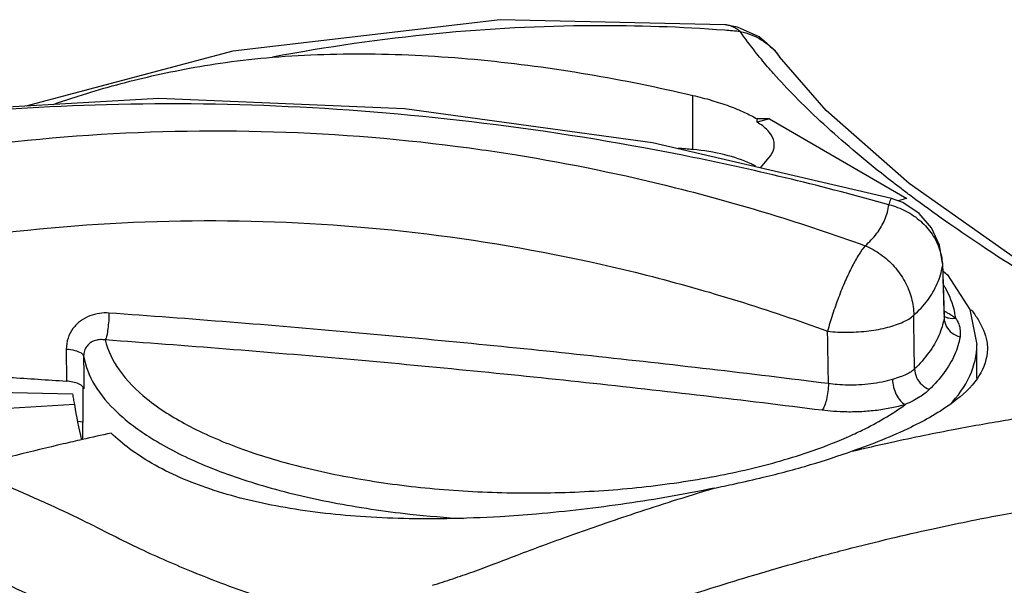
# Model space of a CAD drawing. Extents: x 0 to 2193, y 0 to 3492.
# Drawn here: x 1040 to 1054, y 1447 to 1455 of the extents above; entities that cross this region are included whole.
import ezdxf

# ---------------------------------------------------------------- set-up
doc = ezdxf.new("R2010")
doc.units = 0
doc.header["$LTSCALE"] = 2.574606
doc.header["$MEASUREMENT"] = 0
doc.layers.get('0').update_dxf_attribs({"linetype": 'CONTINUOUS'})

msp = doc.modelspace()

# ---------------------------------------------------------------- linework, layer by layer
for p, q in [((1050.43145, 1455.12134), (1047.21403, 1455.19396)), ((1051.21208, 1454.66595), (1051.21269, 1454.6651)), ((1049.97067, 1453.33581), (1049.97067, 1454.11197)), ((1050.8915, 1453.72766), (1050.8915, 1453.77498)), ((1051.068, 1453.77497), (1050.8915, 1453.72766)), ((1051.068, 1453.77497), (1053.03572, 1452.63846)), ((1050.93829, 1453.07289), (1051.06062, 1453.21753)), ((1054.80078, 1451.62713), (1053.06826, 1452.85055)), ((1053.54683, 1451.706), (1053.54458, 1451.67187)), ((1053.54681, 1451.70648), (1053.54683, 1451.706)), ((1053.54684, 1451.70548), (1053.5697, 1450.95558)), ((1053.5697, 1450.95558), (1053.56766, 1450.92537)), ((1053.57194, 1450.94001), (1053.56971, 1450.95541)), ((1053.5722, 1450.93878), (1053.57194, 1450.94001)), ((1041.00314, 1450.48176), (1041.00405, 1450.02411)), ((1054.03741, 1450.06807), (1054.03741, 1450.54872)), ((1041.24073, 1449.93526), (1041.24073, 1449.43821)), ((1038.65914, 1449.89326), (1041.09329, 1449.84197)), ((1041.12157, 1449.68827), (1039.4397, 1449.58624)), ((1041.24073, 1449.43821), (1041.17559, 1449.44408)), ((1041.23741, 1449.43821), (1041.23741, 1449.18858))]:
    msp.add_line(p, q)
for points in [[(1047.21403, 1455.19396), (1043.38544, 1454.7423), (1040.42572, 1453.95754)], [(1050.92099, 1454.94846), (1050.61294, 1455.08868), (1050.43145, 1455.12134)], [(1051.21208, 1454.66595), (1051.15275, 1454.74178), (1050.92099, 1454.94846)], [(1053.06826, 1452.85055), (1051.87759, 1453.89725), (1051.21269, 1454.6651)], [(1052.81541, 1452.63833), (1049.39217, 1453.43083), (1045.84318, 1453.91862), (1042.32709, 1454.06511), (1038.98891, 1453.87625)], [(1053.54683, 1451.706), (1053.503, 1451.96931), (1053.38873, 1452.21534), (1053.20977, 1452.42405), (1052.97725, 1452.57781), (1052.81567, 1452.63827)], [(1053.55004, 1451.60077), (1053.61594, 1451.54457), (1053.93559, 1451.04853), (1054.03741, 1450.54872)]]:
    msp.add_lwpolyline(points)
for points, start_tangent, end_tangent in [([(1050.42866, 1455.04268), (1048.54562, 1455.10807), (1046.29915, 1454.99281), (1043.95415, 1454.65778)], (-0.9971683, 0.07520226), (-0.98266676, -0.18538078)), ([(1050.65077, 1455.02484), (1050.42866, 1455.04268)], (-0.99638532, 0.08494882), (-0.9971683, 0.07520226)), ([(1050.46941, 1455.1157), (1050.45444, 1455.11846), (1050.43145, 1455.12134)], (-0.97911379, 0.20331301), (-0.9960024, 0.08932652)), ([(1050.65077, 1455.02484), (1050.58669, 1455.06947), (1050.52112, 1455.10077), (1050.46941, 1455.1157)], (-0.77713998, 0.62932778), (-0.97911379, 0.20331301)), ([(1051.04062, 1454.52194), (1050.86522, 1454.73472), (1050.65077, 1455.02484)], (-0.6512665, 0.75884909), (-0.56598859, 0.82441307)), ([(1050.65077, 1455.02484), (1050.95065, 1454.90759), (1051.18851, 1454.69721), (1051.21207, 1454.66595)], (0.97980421, -0.19995928), (0.58413727, -0.81165488)), ([(1043.95415, 1454.65778), (1045.42593, 1454.70358), (1046.94202, 1454.61846), (1048.46616, 1454.41567), (1049.97067, 1454.11197)], (0.99686907, 0.07906996), (0.97363927, -0.22809336)), ([(1040.81828, 1453.98198), (1041.17338, 1454.10232), (1041.66196, 1454.24686), (1042.16343, 1454.3735), (1042.69522, 1454.48572), (1043.28251, 1454.58318), (1043.95415, 1454.65778)], (0.94102245, 0.33834413), (0.99686907, 0.07906996)), ([(1051.12615, 1454.42399), (1051.04062, 1454.52194)], (-0.66404933, 0.74768876), (-0.6512665, 0.75884909)), ([(1052.93357, 1452.79222), (1052.67065, 1452.99674), (1052.20717, 1453.37797), (1051.79536, 1453.7445), (1051.43559, 1454.09355), (1051.12615, 1454.42399)], (-0.79478925, 0.60688553), (-0.66404933, 0.74768876)), ([(1049.97067, 1454.11197), (1050.24166, 1454.04034), (1050.49145, 1453.95802), (1050.71104, 1453.8683), (1050.8915, 1453.77498)], (0.97363927, -0.22809336), (0.86021767, -0.50992701)), ([(1052.77873, 1452.54691), (1049.97262, 1453.22423), (1047.1557, 1453.6896), (1044.3508, 1453.94131), (1041.57968, 1453.97741), (1038.99319, 1453.80944)], (-0.9629407, 0.2697132), (-0.99458463, -0.10392982)), ([(1051.068, 1453.77497), (1050.97978, 1453.77514), (1050.8915, 1453.77498)], (-0.99999309, 0.00371772), (-0.99999327, -0.00366959)), ([(1051.13679, 1453.40388), (1051.12468, 1453.48045), (1051.04365, 1453.60922), (1050.8915, 1453.72766)], (-0.00432897, 0.99999063), (-0.857604, 0.51431059)), ([(1038.5206, 1453.20766), (1041.32778, 1453.5439), (1044.14458, 1453.58623), (1046.94961, 1453.33472), (1047.448, 1453.25893)], (0.98538462, 0.1703442), (0.98719166, -0.15953881)), ([(1049.97067, 1453.33581), (1049.75932, 1453.35387)], (-0.99600299, 0.08931987), (-0.99671603, 0.08097624)), ([(1050.86739, 1453.09924), (1050.80415, 1453.13126), (1050.43117, 1453.26114), (1049.97067, 1453.33581)], (-0.87811685, 0.47844624), (-0.99600299, 0.08931987)), ([(1051.06062, 1453.21753), (1051.13058, 1453.34788), (1051.13679, 1453.40388)], (0.64573865, 0.76355851), (-0.00432897, 0.99999063)), ([(1047.448, 1453.25893), (1049.72113, 1452.79131), (1052.43694, 1451.96036)], (0.98719166, -0.15953881), (0.93999483, -0.34118867)), ([(1053.07282, 1452.68688), (1052.93357, 1452.79222)], (-0.80017936, 0.59976078), (-0.79478925, 0.60688553)), ([(1052.77879, 1452.54713), (1052.80618, 1452.62294), (1052.81651, 1452.63516), (1052.8171, 1452.63553)], (0.33595667, 0.94187744), (0.88303346, 0.46931004)), ([(1053.03572, 1452.63846), (1052.91395, 1452.60344)], (-0.96250314, -0.27127053), (-0.95958546, -0.2814174)), ([(1056.39098, 1450.42702), (1056.12949, 1450.62565), (1055.86493, 1450.8169), (1055.58706, 1451.00841), (1055.28076, 1451.21024), (1054.9275, 1451.43205), (1054.53172, 1451.68036), (1054.10644, 1451.95797), (1053.64965, 1452.26962), (1053.16362, 1452.61922), (1053.07282, 1452.68688)], (-0.7886796, 0.61480444), (-0.80017936, 0.59976078)), ([(1052.43694, 1451.96036), (1052.60482, 1452.13818), (1052.71918, 1452.33472), (1052.77873, 1452.54691)], (0.75536551, 0.6553037), (0.14457263, 0.98949419)), ([(1052.77879, 1452.54713), (1053.02187, 1452.45592), (1053.23267, 1452.31159), (1053.39685, 1452.12395), (1053.50323, 1451.90576), (1053.54286, 1451.70487)], (0.97122483, -0.2381645), (0.0723258, -0.99738106)), ([(1038.61357, 1451.92798), (1041.29394, 1452.25804), (1043.9847, 1452.30294), (1046.66366, 1452.06278), (1049.30975, 1451.53943), (1051.9003, 1450.7373)], (0.9847299, 0.17408912), (0.93864264, -0.34489128)), ([(1052.43705, 1451.96012), (1052.35039, 1451.84001), (1052.2537, 1451.66843), (1052.15345, 1451.45709), (1052.05699, 1451.2208), (1051.97061, 1450.97528), (1051.90029, 1450.73746)], (-0.64272523, -0.76609679), (-0.24019383, -0.97072495)), ([(1052.43705, 1451.96012), (1052.66155, 1451.83699), (1052.85503, 1451.6629), (1053.00432, 1451.4497), (1053.09928, 1451.21188), (1053.13343, 1450.96564)], (0.92776453, -0.37316614), (0.0107239, -0.9999425)), ([(1053.13343, 1450.96572), (1053.33285, 1451.18275), (1053.47062, 1451.41945), (1053.54458, 1451.67186)], (0.74305754, 0.66922753), (0.15955569, 0.98718893)), ([(1053.54286, 1451.70487), (1053.54458, 1451.67187)], (0.07232581, -0.99738106), (0.03177028, -0.9994952)), ([(1053.54458, 1451.67186), (1053.55614, 1451.29846), (1053.56674, 1450.95531)], (0.03096775, -0.99952038), (0.03084058, -0.99952432)), ([(1053.71994, 1451.00529), (1053.58282, 1451.36145), (1053.56183, 1451.39654)], (-0.19145295, 0.98150179), (-0.52602969, 0.8504662)), ([(1053.95537, 1451.04466), (1054.05348, 1450.90553), (1054.17858, 1450.58999)], (0.62616546, -0.7796902), (0.16676453, -0.98599675)), ([(1041.61428, 1450.99738), (1041.47868, 1450.99313), (1041.3399, 1450.95759), (1041.2078, 1450.8851), (1041.09927, 1450.77649), (1041.02778, 1450.63787), (1041.00314, 1450.48176)], (-0.99750871, 0.07054348), (0.00206506, -0.99999787)), ([(1041.61428, 1450.99738), (1041.60985, 1450.88437), (1041.59826, 1450.77197), (1041.58121, 1450.67672), (1041.56122, 1450.61265)], (-0.00498371, -0.99998758), (-0.4154929, -0.90959642)), ([(1051.91228, 1449.98769), (1048.51859, 1450.38393), (1045.08368, 1450.72071), (1041.61428, 1450.99738)], (-0.99211914, 0.12529811), (-0.9975086, 0.07054494)), ([(1051.90029, 1450.73746), (1052.19557, 1450.72431), (1052.49175, 1450.7437), (1052.76223, 1450.79388), (1052.98294, 1450.87034), (1053.13343, 1450.96564)], (0.99251025, -0.1221614), (0.74545375, 0.66655735)), ([(1053.14439, 1450.19831), (1053.13893, 1450.58182), (1053.13343, 1450.96572)], (-0.01422471, 0.99989882), (-0.01433131, 0.9998973)), ([(1053.56766, 1450.92537), (1053.49274, 1450.67754), (1053.35111, 1450.43426), (1053.14439, 1450.19831)], (-0.1632307, -0.98658793), (-0.71778749, -0.69626225)), ([(1053.56674, 1450.95531), (1053.56725, 1450.93863)], (0.03084058, -0.99952432), (0.03083769, -0.99952441)), ([(1053.56725, 1450.93863), (1053.56766, 1450.92537)], (0.03083759, -0.99952441), (0.0308353, -0.99952448)), ([(1053.56758, 1450.9523), (1053.63136, 1450.92714)], (0.85856244, -0.51270901), (0.97671761, -0.21452904)), ([(1053.56766, 1450.92537), (1053.59881, 1450.8091), (1053.67986, 1450.71439), (1053.79573, 1450.65886)], (0.02839124, -0.99959689), (0.96986893, -0.24362731)), ([(1053.57127, 1451.02386), (1053.61315, 1451.00281)], (0.9027991, -0.43006253), (0.88362541, -0.46819454)), ([(1053.61315, 1451.00281), (1053.73187, 1450.92683)], (0.88362542, -0.46819452), (0.78599195, -0.61823673)), ([(1053.63136, 1450.92714), (1053.73187, 1450.92684)], (0.97671761, -0.21452904), (0.98118389, 0.19307557)), ([(1053.73187, 1450.92683), (1053.71994, 1451.00529)], (-0.10780447, 0.99417212), (-0.19145295, 0.98150179)), ([(1053.73187, 1450.92684), (1053.77688, 1450.83987), (1053.79845, 1450.74746), (1053.79573, 1450.65886)], (0.56499614, -0.82509355), (-0.1631955, -0.98659375)), ([(1051.91228, 1449.98769), (1051.9063, 1450.36237), (1051.9003, 1450.7373)], (-0.01592957, 0.99987312), (-0.01602967, 0.99987152)), ([(1053.79573, 1450.65886), (1053.71792, 1450.4015), (1053.57085, 1450.14886), (1053.35618, 1449.90384)], (-0.1632307, -0.98658793), (-0.71778749, -0.69626225)), ([(1041.00314, 1450.48176), (1041.12538, 1450.46332), (1041.21398, 1450.42725), (1041.2517, 1450.38056)], (0.9981064, -0.06151111), (0.17861642, -0.98391878)), ([(1041.56122, 1450.61265), (1041.49219, 1450.61734), (1041.42176, 1450.60605), (1041.35486, 1450.57547), (1041.30003, 1450.52536), (1041.264, 1450.45838), (1041.2517, 1450.38056)], (-0.98560463, 0.16906658), (0.00371599, -0.9999931)), ([(1051.82062, 1449.60675), (1048.43942, 1450.00153), (1045.01715, 1450.33707), (1041.56122, 1450.61265)], (-0.99211914, 0.12529811), (-0.9975086, 0.07054494)), ([(1041.56122, 1450.61265), (1041.75869, 1450.18392), (1042.15354, 1449.77334), (1042.73091, 1449.39841), (1043.47225, 1449.07095), (1044.35241, 1448.80209), (1045.3423, 1448.60069), (1046.40875, 1448.47351), (1047.51622, 1448.4248), (1048.62774, 1448.45616), (1049.70622, 1448.56657), (1050.23648, 1448.65306)], (0.21970959, -0.97556532), (0.98325541, 0.1822328)), ([(1053.64997, 1449.68577), (1053.935, 1450.10002), (1054.0374, 1450.54872)], (0.68076322, 0.73250354), (0.00129611, 0.99999916)), ([(1054.18734, 1450.48336), (1054.06709, 1450.09841), (1054.04445, 1450.06331)], (-0.00850264, -0.99996385), (-0.56020032, -0.82835717)), ([(1054.17858, 1450.58999), (1054.18733, 1450.49349), (1054.18734, 1450.48336)], (0.16676453, -0.98599675), (-0.00850264, -0.99996385)), ([(1041.2517, 1450.38056), (1041.25213, 1450.14821), (1041.25257, 1449.91584)], (0.00184871, -0.99999829), (0.00190519, -0.99999819)), ([(1041.2517, 1450.38056), (1041.40801, 1449.97117), (1041.73224, 1449.57779), (1042.21571, 1449.21061)], (0.16767617, -0.98584213), (0.84712023, -0.53140127)), ([(1053.14439, 1450.19831), (1053.09445, 1450.15779), (1053.02641, 1450.11958), (1052.93794, 1450.08375), (1052.82798, 1450.04819)], (-0.71111799, -0.70307269), (-0.95614412, -0.29289661)), ([(1053.14439, 1450.19831), (1053.17332, 1450.07822), (1053.24858, 1449.97357), (1053.35618, 1449.90384)], (0.02627379, -0.99965478), (0.92766628, -0.37341033)), ([(1039.63654, 1450.11177), (1040.19017, 1450.07743), (1041.00405, 1450.02411)], (0.99816843, -0.06049616), (0.9977226, -0.06745085)), ([(1054.04445, 1450.06331), (1053.69883, 1449.72198), (1053.09017, 1449.36276), (1052.25269, 1449.02204)], (-0.56020031, -0.82835717), (-0.94441168, -0.32876522)), ([(1041.21493, 1449.96576), (1041.17583, 1449.98691), (1041.09813, 1450.01113), (1041.00405, 1450.02411)], (-0.8145499, 0.5800935), (-0.9977226, 0.06745085)), ([(1041.25257, 1449.91584), (1041.22934, 1449.95394), (1041.21493, 1449.96576)], (-0.1725889, 0.98499395), (-0.8145499, 0.58009349)), ([(1051.91228, 1449.98769), (1051.90462, 1449.875), (1051.8846, 1449.76342), (1051.85516, 1449.66939), (1051.82062, 1449.60675)], (-0.0086127, -0.99996291), (-0.63209897, -0.77488767)), ([(1052.82798, 1450.04819), (1052.68066, 1450.01089), (1052.51795, 1449.98442), (1052.34964, 1449.97009), (1052.18642, 1449.96747), (1052.03811, 1449.97446), (1051.91228, 1449.98769)], (-0.95623876, -0.29258749), (-0.99121795, 0.13223833)), ([(1052.82798, 1450.04819), (1052.84369, 1449.93761), (1052.88378, 1449.83092), (1052.94238, 1449.74367), (1053.01098, 1449.68856)], (0.02287456, -0.99973834), (0.89061729, -0.4547536)), ([(1041.09329, 1449.84197), (1041.10454, 1449.76491), (1041.12157, 1449.68827)], (0.1071409, -0.99424385), (0.25216412, -0.96768448)), ([(1053.35618, 1449.90384), (1053.29516, 1449.85098), (1053.21819, 1449.79722), (1053.12358, 1449.74312), (1053.01098, 1449.68856)], (-0.71772718, -0.69632442), (-0.91034229, -0.41385616)), ([(1041.12158, 1449.68827), (1041.22235, 1449.18476)], (0.13260871, -0.99116847), (0.25784779, -0.96618555)), ([(1053.01099, 1449.68856), (1052.81939, 1449.64035), (1052.6079, 1449.60585), (1052.38921, 1449.58674), (1052.1771, 1449.58253), (1051.98427, 1449.59061), (1051.82062, 1449.60675)], (-0.95696586, -0.29020052), (-0.99211739, 0.12531197)), ([(1052.1786, 1449.22192), (1052.39608, 1449.32285), (1053.01099, 1449.68856)], (0.91560942, 0.40206888), (0.80677331, 0.59086108)), ([(1052.25269, 1449.02204), (1052.8006, 1449.14722), (1053.28592, 1449.25025), (1053.72399, 1449.33665), (1054.12176, 1449.40958), (1054.48501, 1449.4715), (1054.81653, 1449.52408), (1055.11596, 1449.56827), (1055.38131, 1449.6065), (1055.6134, 1449.64402), (1055.82441, 1449.68227)], (0.97294876, 0.23102103), (0.98244191, 0.18656876)), ([(1041.64477, 1449.28055), (1041.23208, 1449.18867)], (-0.97708091, -0.21286827), (-0.97510353, -0.22175008)), ([(1042.22419, 1448.85097), (1041.90987, 1449.05646), (1041.64477, 1449.28055)], (-0.8659396, 0.50014859), (-0.71807651, 0.69596417)), ([(1050.24672, 1448.65496), (1050.71566, 1448.75234), (1051.62236, 1449.00727), (1052.17256, 1449.21927)], (0.98309685, 0.18308629), (0.91605118, 0.40106138)), ([(1052.17256, 1449.21927), (1052.1786, 1449.22192)], (0.91605126, 0.4010612), (0.91560937, 0.402069)), ([(1032.85509, 1449.13383), (1033.71396, 1449.02042), (1034.57845, 1448.87452), (1035.44623, 1448.69581), (1036.31436, 1448.4842), (1037.17983, 1448.23965), (1038.03671, 1447.96318), (1038.82956, 1447.67526), (1039.51627, 1447.39922), (1040.10326, 1447.14232), (1040.60709, 1446.90475), (1041.03669, 1446.68935), (1041.40635, 1446.47919), (1041.73832, 1446.25757), (1042.0554, 1446.01592), (1042.37556, 1445.73947), (1042.70066, 1445.42316)], (0.99359386, -0.11300994), (0.69613573, -0.7179102)), ([(1041.23208, 1449.18867), (1040.96068, 1449.1261), (1040.27973, 1448.96151), (1039.94185, 1448.8758)], (-0.97510354, -0.22175008), (-0.96836412, -0.24954143)), ([(1042.21571, 1449.21061), (1042.93255, 1448.84155), (1043.8096, 1448.53054), (1044.81824, 1448.28796), (1045.92271, 1448.12254), (1046.6877, 1448.05834)], (0.84712023, -0.53140127), (0.99826361, -0.05890479)), ([(1050.57415, 1448.5559), (1050.97994, 1448.64829), (1051.656, 1448.82951), (1052.25862, 1449.02493)], (0.97728532, 0.21192782), (0.94474673, 0.32780117)), ([(1047.21529, 1448.08465), (1046.45171, 1448.05587), (1045.21498, 1448.08661), (1044.0676, 1448.22654), (1043.05594, 1448.48233), (1042.22419, 1448.85097)], (-0.99827657, -0.05868465), (-0.8659396, 0.50014859)), ([(1039.85512, 1448.64923), (1040.09989, 1448.54832), (1040.70573, 1448.28409), (1041.22495, 1448.04023), (1041.66676, 1447.8189), (1042.06024, 1447.6258), (1042.43609, 1447.45561), (1042.81681, 1447.29485), (1043.22586, 1447.13437), (1043.66651, 1446.97373)], (0.92671853, -0.37575626), (0.94348109, -0.33142635)), ([(1050.23648, 1448.65306), (1050.24672, 1448.65496)], (0.98325541, 0.18223283), (0.98309683, 0.18308637)), ([(1050.26632, 1448.49084), (1050.57415, 1448.5559)], (0.97923098, 0.20274784), (0.97728532, 0.21192782)), ([(1046.24284, 1447.10344), (1046.53582, 1447.19794), (1046.82639, 1447.29796), (1047.12843, 1447.40955), (1047.45755, 1447.53595), (1047.82476, 1447.67342), (1048.22808, 1447.82007), (1048.66882, 1447.97497), (1049.15163, 1448.13822), (1049.68228, 1448.3098), (1050.27663, 1448.49231)], (0.95474421, 0.29742814), (0.95833107, 0.28565988)), ([(1050.27663, 1448.49231), (1049.02021, 1448.27162), (1047.73213, 1448.12197), (1047.21529, 1448.08465)], (-0.97941033, -0.20187967), (-0.99827657, -0.05868465)), ([(1052.80819, 1447.77561), (1053.38759, 1447.90815), (1053.90402, 1448.01725), (1054.36584, 1448.10745), (1054.78188, 1448.18262), (1055.15879, 1448.24568), (1055.4982, 1448.29824), (1055.79859, 1448.33976), (1056.06545, 1448.35991), (1056.31185, 1448.35874)], (0.97282993, 0.2315209), (0.99916151, -0.04094232)), ([(1050.84397, 1447.24905), (1051.4885, 1447.43469), (1052.16715, 1447.61667), (1052.80819, 1447.77561)], (0.95847228, 0.2851857), (0.97282998, 0.23152068)), ([(1046.97569, 1445.80441), (1047.23183, 1445.9483), (1047.49685, 1446.07991), (1047.78514, 1446.20281), (1048.10794, 1446.32575), (1048.46712, 1446.45934), (1048.86106, 1446.60139), (1049.29107, 1446.75149), (1049.76163, 1446.90964), (1050.27807, 1447.07584), (1050.84397, 1447.24905)], (0.85899589, 0.51198248), (0.95847368, 0.28518101))]:
    msp.add_spline(points, degree=3, dxfattribs=dict(start_tangent=start_tangent, end_tangent=end_tangent))

doc.saveas('drawing.dxf')
